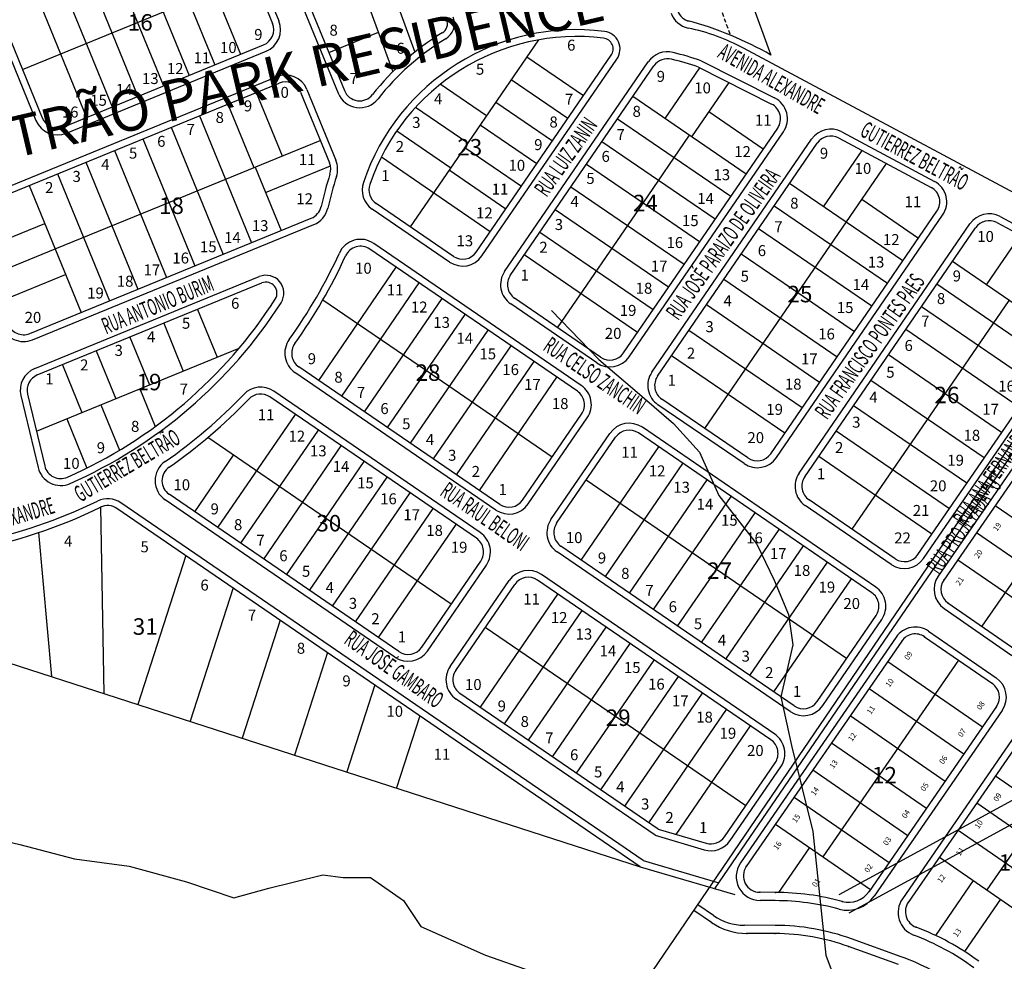
# Model space of a CAD drawing. Units: metres. Extents: x 423355 to 497533, y 7418034 to 7441460.
# Drawn here: x 435404 to 435762, y 7425434 to 7425777 of the extents above; entities that cross this region are included whole.
import ezdxf
from ezdxf.enums import TextEntityAlignment as Align

# ---------------------------------------------------------------- set-up
doc = ezdxf.new("R2010")
doc.units = ezdxf.units.M
doc.header["$PDSIZE"] = -100
doc.linetypes.add('DASHED', pattern=[0.75, 0.5, -0.25])
for name, color, linetype in [('DESENHO_LOTES', 3, 'Continuous'), ('DESENHO_QUADRAS', 2, 'Continuous'), ('MEIO_FIO', 8, 'Continuous'), ('NOME_BAIRROS', 1, 'Continuous'), ('NOME_LOTES', 7, 'Continuous'), ('NOME_QUADRAS', 7, 'Continuous'), ('NOME_RUAS', 7, 'Continuous'), ('RIOS', 5, 'Continuous'), ('TO_MATRICULA', 1, 'Continuous'), ('UR_PREDIAL', 10, 'Continuous')]:
    doc.layers.add(name, color=color, linetype=linetype)
doc.styles.add('ARIAL', font='arial.ttf')
doc.styles.add('STYLE-01', font='arial.ttf', dxfattribs={"height": 2})

# ---------------------------------------------------------------- blocks, each defined once
blk = doc.blocks.new('L - Campo Belo')
at = {"layer": 'DESENHO_LOTES'}
for p, q in [((3529.13, 3389.07), (3466.12, 3297.68)), ((3470.97, 3341.71), (3505.54, 3317.87)), ((3464.15, 3331.83), (3498.73, 3307.99)), ((3457.34, 3321.95), (3491.92, 3298.11)), ((3457.6, 3285.33), (3408.21, 3213.71)), ((3431.8, 3284.91), (3466.37, 3261.06)), ((3424.99, 3275.03), (3459.56, 3251.19)), ((3418.17, 3265.15), (3452.75, 3241.31)), ((3411.36, 3255.27), (3445.94, 3231.43)), ((3503.69, 3253.53), (3467.93, 3201.66)), ((3404.55, 3245.39), (3439.13, 3221.55)), ((3471.08, 3243.22), (3505.65, 3219.38)), ((3397.74, 3235.51), (3432.31, 3211.67)), ((3464.26, 3233.34), (3498.84, 3209.5)), ((3390.93, 3225.63), (3425.5, 3201.79)), ((3457.45, 3223.46), (3492.03, 3199.62)), ((3403.27, 3217.12), (3392, 3200.76)), ((3450.64, 3213.58), (3485.22, 3189.74)), ((3462.99, 3205.07), (3449.23, 3185.12)), ((3472.87, 3198.26), (3459.78, 3179.28))]:
    blk.add_line(p, q, dxfattribs=at)
at = {"layer": 'DESENHO_QUADRAS'}
for p, q in [((3518.8, 3411.09), (3452.24, 3314.55)), ((3453.77, 3306.2), (3478.46, 3289.16)), ((3445.26, 3293.85), (3469.95, 3276.81)), ((3436.91, 3292.32), (3380.29, 3210.2)), ((3471.48, 3268.47), (3425, 3201.07)), ((3483, 3260.51), (3439.31, 3197.15)), ((3390.87, 3200.77), (3385.2, 3200.8))]:
    blk.add_line(p, q, dxfattribs=at)
for centre, radius, start, end in [((3457.18, 3311.14), 6, 145.4126, 235.3896), ((3441.85, 3288.91), 6, 55.3896, 145.4126), ((3466.54, 3271.87), 6, 325.4126, 55.3896), ((3385.23, 3206.8), 6, 145.4126, 269.7568), ((3390.47, 3105.78), 95, 74.8799, 89.7568), ((3417.59, 3206.17), 9, 254.8799, 325.4126), ((3444.25, 3193.74), 6, 145.4126, 249.3467), ((3408.62, 3099.23), 95, 53.5835, 69.3467)]:
    blk.add_arc(centre, radius, start, end, dxfattribs=at)
at = {"layer": 'MEIO_FIO'}
for p, q in [((3516.9, 3412.74), (3450.18, 3315.97)), ((3452.35, 3304.15), (3477.04, 3287.11)), ((3434.85, 3293.74), (3378.16, 3211.51)), ((3446.68, 3295.91), (3471.37, 3278.87)), ((3473.54, 3267.05), (3426.86, 3199.36)), ((3480.94, 3261.93), (3437.14, 3198.41)), ((3390.86, 3197.77), (3385.32, 3197.8)), ((3368.38, 3192.31), (3362.57, 3196.28)), ((3390.82, 3188.77), (3379.58, 3188.82)), ((3436.76, 3177.32), (3418.6, 3183.86))]:
    blk.add_line(p, q, dxfattribs=at)
for centre, radius, start, end in [((3457.18, 3311.14), 8.5, 145.4126, 235.3896), ((3441.85, 3288.91), 8.5, 55.3896, 145.4126), ((3466.54, 3271.87), 8.5, 325.4126, 55.3896), ((3385.36, 3206.55), 8.75, 145.4126, 269.7568), ((3390.47, 3105.78), 92, 75.0753, 89.7568), ((3417.19, 3206.03), 11.75, 255.0753, 325.4126), ((3444.34, 3193.44), 8.75, 145.4126, 249.2355), ((3379.67, 3208.82), 20, 235.6342, 269.7568), ((3390.47, 3105.78), 83, 70.1881, 89.7568), ((3408.62, 3099.23), 92, 53.5835, 69.2355), ((3408.62, 3099.23), 83, 53.5835, 70.1881)]:
    blk.add_arc(centre, radius, start, end, dxfattribs=at)
at = {"layer": 'TO_MATRICULA'}
blk.add_lwpolyline([(3330.54, 3151.19), (3340.49, 3163.87), (3522.85, 3431.54), (3537.93, 3453.73), (3525.98, 3485.98), (3641.13, 3481.95), (3652.77, 3481.26), (3703.59, 3479.33), (3715.76, 3478.76), (3765.45, 3476.8), (3777.26, 3476.09), (3840.08, 3472.47), (3837.66, 3251.61), (3868.19, 3129.68), (3737.99, 3055.98), (3632.79, 2998.07), (3607.19, 2982.97), (3519.46, 2933.72)], dxfattribs=at)
at = {"layer": 'UR_PREDIAL'}
for p, q in [((3367.58, 3189.83), (3361.17, 3194.22)), ((3390.81, 3185.77), (3380.46, 3185.82)), ((3435.74, 3174.5), (3417.58, 3181.04))]:
    blk.add_line(p, q, dxfattribs=at)
for centre, radius, start, end in [((3380.56, 3208.82), 23, 235.6342, 269.7568), ((3390.47, 3105.78), 80, 70.1881, 89.7568)]:
    blk.add_arc(centre, radius, start, end, dxfattribs=at)
for p in [(3452.24, 3314.55), (3453.77, 3306.2), (3445.26, 3293.85), (3436.91, 3292.32), (3469.95, 3276.81), (3471.48, 3268.47), (3380.29, 3210.2), (3385.2, 3200.8), (3390.87, 3200.77), (3425, 3201.07), (3415.25, 3197.49), (3439.31, 3197.15), (3367.58, 3189.83), (3380.46, 3185.82), (3390.81, 3185.77), (3442.13, 3188.13), (3417.58, 3181.04)]:
    blk.add_point(p, dxfattribs=at)
at = {"layer": 'NOME_LOTES', "style": 'STYLE-01'}
for s, p in [('19', (3471.68, 3333.93)), ('20', (3464.86, 3324.05)), ('21', (3458.05, 3314.18)), ('09', (3439.32, 3287.01)), ('10', (3432.51, 3277.13)), ('11', (3425.7, 3267.25)), ('08', (3465.66, 3268.84)), ('12', (3418.88, 3257.37)), ('07', (3458.85, 3258.96)), ('06', (3452.04, 3249.08)), ('13', (3412.07, 3247.49)), ('05', (3445.23, 3239.21)), ('14', (3405.26, 3237.61)), ('09', (3471.79, 3235.44)), ('15', (3398.45, 3227.73)), ('04', (3438.42, 3229.33)), ('10', (3464.97, 3225.56)), ('16', (3391.64, 3217.85)), ('03', (3431.6, 3219.45)), ('11', (3458.16, 3215.68)), ('02', (3424.79, 3209.57)), ('12', (3451.35, 3205.8)), ('01', (3405.72, 3204.32)), ('13', (3457.09, 3186.12))]:
    blk.add_text(s, height=2, rotation=55.4126, dxfattribs=at).set_placement(p, align=Align.MIDDLE_CENTER)
at = {"layer": 'NOME_QUADRAS', "style": 'ARIAL'}
for s, p in [('12', (3426.08, 3240.45)), ('13', (3472.22, 3208.66))]:
    blk.add_text(s, height=6, dxfattribs=at).set_placement(p)
at = {"layer": 'NOME_RUAS', "style": 'ARIAL', "width": 0.527538}
blk.add_text("RUA PROJETADA ''U''", height=6, rotation=54.6741, dxfattribs=at).set_placement((3450.39, 3316.28))

msp = doc.modelspace()

# ---------------------------------------------------------------- linework, layer by layer
at = {"layer": 'DESENHO_LOTES'}
for p, q in [((435465.1853, 7425810.8862), (435484.1347, 7425764.6161)), ((435455.8126, 7425807.0477), (435474.762, 7425760.7777)), ((435446.4661, 7425803.22), (435465.4155, 7425756.9499)), ((435437.1195, 7425799.3922), (435456.0689, 7425753.1221)), ((435427.773, 7425795.5644), (435446.7224, 7425749.2943)), ((435418.4264, 7425791.7366), (435437.3758, 7425745.4665)), ((435446.5942, 7425776.2571), (435488.541, 7425793.436)), ((435409.0799, 7425787.9088), (435428.0293, 7425741.6388)), ((435539.0918, 7425788.6253), (435547.6166, 7425765.4535)), ((435529.8318, 7425784.8329), (435539.6029, 7425758.273)), ((435404.6735, 7425759.089), (435446.5942, 7425776.2571)), ((435516.2968, 7425765.2418), (435534.3232, 7425772.6244)), ((435565.7941, 7425730.6154), (435592.7386, 7425769.8921)), ((435609.0539, 7425749.4816), (435588.4221, 7425763.5999)), ((435638.8288, 7425741.224), (435651.4867, 7425759.6752)), ((435603.3969, 7425741.2355), (435582.7651, 7425755.3538)), ((435573.7139, 7425742.16), (435556.866, 7425753.689)), ((435648.5472, 7425734.5737), (435662.0918, 7425754.3175)), ((435489.8212, 7425750.7358), (435499.2959, 7425727.6007)), ((435668.3538, 7425721.0201), (435627.09, 7425749.2568)), ((435479.4844, 7425746.5025), (435488.9592, 7425723.3674)), ((435566.9255, 7425732.2647), (435547.8865, 7425745.293)), ((435597.7399, 7425732.9894), (435577.1081, 7425747.1077)), ((435674.5765, 7425730.0909), (435654.7699, 7425743.6445)), ((435469.1477, 7425742.2692), (435488.0971, 7425695.9991)), ((435662.6968, 7425712.774), (435621.4331, 7425741.0106)), ((435458.811, 7425738.0359), (435477.7604, 7425691.7658)), ((435560.7038, 7425723.1933), (435541.0194, 7425736.6632)), ((435592.083, 7425724.7433), (435571.4511, 7425738.8616)), ((435448.4742, 7425733.8026), (435467.4236, 7425687.5325)), ((435468.2857, 7425714.9008), (435513.1752, 7425733.2849)), ((435630.7509, 7425710.4001), (435647.7219, 7425735.1385)), ((435438.1375, 7425729.5693), (435457.0869, 7425683.2992)), ((435545.9946, 7425701.754), (435565.7941, 7425730.6154)), ((435586.426, 7425716.4971), (435565.7941, 7425730.6154)), ((435657.0398, 7425704.5279), (435615.7761, 7425732.7645)), ((435696.5628, 7425709.1083), (435710.5981, 7425729.5674)), ((435575.112, 7425700.0049), (435535.4145, 7425727.1697)), ((435427.8008, 7425725.336), (435446.7502, 7425679.0659)), ((435489.4589, 7425723.5721), (435498.9336, 7425700.4371)), ((435493.2487, 7425714.3181), (435516.8683, 7425723.9912)), ((435580.769, 7425708.251), (435560.1371, 7425722.3693)), ((435630.7509, 7425710.4001), (435610.1191, 7425724.5184)), ((435687.1544, 7425677.7166), (435719.4726, 7425724.8264)), ((435417.464, 7425721.1027), (435436.4134, 7425674.8326)), ((435407.0951, 7425716.8562), (435426.0445, 7425670.5861)), ((435645.7258, 7425688.0356), (435604.4621, 7425716.2723)), ((435725.4474, 7425689.3427), (435684.1837, 7425717.5793)), ((435457.9489, 7425710.6676), (435468.2857, 7425714.9008)), ((435731.1044, 7425697.5888), (435710.4725, 7425711.7071)), ((435416.5698, 7425693.7212), (435457.9489, 7425710.6676)), ((435640.0688, 7425679.7895), (435598.8051, 7425708.0261)), ((435599.6375, 7425665.0464), (435630.7509, 7425710.4001)), ((435651.3828, 7425696.2818), (435630.7509, 7425710.4001)), ((435719.7904, 7425681.0965), (435678.5267, 7425709.3332)), ((435389.6449, 7425693.5005), (435412.7799, 7425702.9752)), ((435714.1334, 7425672.8504), (435672.8697, 7425701.087)), ((435634.4118, 7425671.5434), (435593.1481, 7425699.78)), ((435755.8627, 7425680.6468), (435768.2823, 7425698.7508)), ((435393.2059, 7425684.1527), (435416.5698, 7425693.7212)), ((435628.7548, 7425663.2973), (435587.4911, 7425691.5339)), ((435687.1544, 7425677.7166), (435666.5225, 7425691.8349)), ((435512.5832, 7425645.8556), (435540.8682, 7425687.0862)), ((435784.7473, 7425660.8812), (435743.4835, 7425689.1178)), ((435396.6531, 7425674.7584), (435420.3597, 7425684.4672)), ((435520.9596, 7425640.1237), (435549.2445, 7425681.3543)), ((435701.4391, 7425654.3461), (435660.1754, 7425682.5827)), ((435779.0903, 7425652.6351), (435737.8265, 7425680.8717)), ((435529.3196, 7425634.403), (435557.6046, 7425675.6336)), ((435653.2803, 7425628.3388), (435687.1544, 7425677.7166)), ((435707.7863, 7425663.5983), (435687.1544, 7425677.7166)), ((435551.8221, 7425649.2975), (435514.1029, 7425675.1087)), ((435695.092, 7425645.094), (435653.8283, 7425673.3306)), ((435773.4333, 7425644.3889), (435732.1696, 7425672.6256)), ((435740.7973, 7425641.009), (435764.1154, 7425674.9995)), ((435468.4326, 7425671.7365), (435475.5716, 7425654.3047)), ((435551.8221, 7425649.2975), (435565.9646, 7425669.9128)), ((435456.1248, 7425666.696), (435463.2638, 7425649.2642)), ((435443.8169, 7425661.6555), (435450.9559, 7425644.2237)), ((435546.0397, 7425622.9615), (435574.3246, 7425664.1921)), ((435688.7449, 7425635.8418), (435647.4811, 7425664.0784)), ((435767.7763, 7425636.1428), (435726.5126, 7425664.3794)), ((435447.37, 7425642.7551), (435483.5765, 7425657.5831)), ((435554.3997, 7425617.2407), (435582.6847, 7425658.4714)), ((435431.5091, 7425656.6149), (435438.6481, 7425639.1831)), ((435682.3977, 7425626.5897), (435641.134, 7425654.8263)), ((435740.7973, 7425641.009), (435720.1654, 7425655.1273)), ((435419.2012, 7425651.5744), (435426.3402, 7425634.1426)), ((435562.7597, 7425611.52), (435591.0447, 7425652.7506)), ((435537.6796, 7425628.6822), (435551.8221, 7425649.2975)), ((435597.6414, 7425617.9436), (435551.8221, 7425649.2975)), ((435571.1198, 7425605.7993), (435599.4047, 7425647.0299)), ((435755.082, 7425617.6385), (435713.8183, 7425645.8751)), ((435409.7471, 7425627.3471), (435447.37, 7425642.7551)), ((435447.37, 7425642.7551), (435452.987, 7425629.0398)), ((435706.9232, 7425591.6312), (435740.7973, 7425641.009)), ((435761.4292, 7425626.8907), (435740.7973, 7425641.009)), ((435433.2577, 7425636.9755), (435440.0258, 7425620.4492)), ((435748.7349, 7425608.3863), (435707.4711, 7425636.623)), ((435475.8128, 7425592.2558), (435504.0977, 7425633.4864)), ((435420.7647, 7425631.8592), (435428.1122, 7425613.9184)), ((435484.1891, 7425586.5239), (435512.4741, 7425627.7545)), ((435742.3877, 7425599.1342), (435701.124, 7425627.3708)), ((435515.0517, 7425595.6977), (435472.177, 7425625.0367)), ((435492.5492, 7425580.8031), (435520.8341, 7425622.0338)), ((435467.4362, 7425597.9878), (435481.5787, 7425618.6031)), ((435608.2571, 7425580.3863), (435636.5421, 7425621.6169)), ((435736.0406, 7425589.882), (435694.7768, 7425618.1187)), ((435515.0517, 7425595.6977), (435529.1942, 7425616.313)), ((435617.0298, 7425574.3832), (435645.3148, 7425615.6138)), ((435509.2692, 7425569.3617), (435537.5542, 7425610.5923)), ((435657.4903, 7425576.9892), (435610.0205, 7425609.4726)), ((435625.8025, 7425568.3801), (435654.0875, 7425609.6107)), ((435517.6293, 7425563.6409), (435545.9142, 7425604.8716)), ((435634.5752, 7425562.377), (435662.8601, 7425603.6076)), ((435433.0876, 7425599.6493), (435434.2736, 7425531.8557)), ((435525.9893, 7425557.9202), (435554.2743, 7425599.1508)), ((435657.4903, 7425576.9892), (435671.6328, 7425597.6045)), ((435500.9092, 7425575.0824), (435515.0517, 7425595.6977)), ((435560.8709, 7425564.3438), (435515.0517, 7425595.6977)), ((435534.3493, 7425552.1994), (435562.6343, 7425593.4301)), ((435410.4474, 7425590.4125), (435415.2411, 7425538.0007)), ((435652.1205, 7425550.3708), (435680.4055, 7425591.6014)), ((435660.8932, 7425544.3677), (435689.1781, 7425585.5983)), ((435464.1707, 7425582.0466), (435446.673, 7425527.8523)), ((435669.6659, 7425538.3645), (435697.9508, 7425579.5952)), ((435643.3478, 7425556.3739), (435657.4903, 7425576.9892)), ((435704.9271, 7425544.5284), (435657.4903, 7425576.9892)), ((435678.4055, 7425532.384), (435706.6905, 7425573.6147)), ((435481.3842, 7425570.2675), (435465.7056, 7425521.7073)), ((435571.4867, 7425526.7865), (435599.7717, 7425568.0171)), ((435580.2594, 7425520.7834), (435608.5443, 7425562.014)), ((435498.5977, 7425558.4884), (435484.7382, 7425515.5623)), ((435620.7199, 7425523.3894), (435573.2501, 7425555.8728)), ((435589.032, 7425514.7803), (435617.317, 7425556.0109)), ((435597.8047, 7425508.7772), (435626.0897, 7425550.0078)), ((435515.8112, 7425546.7093), (435503.7707, 7425509.4172)), ((435620.7199, 7425523.3894), (435634.8623, 7425544.0047)), ((435615.3501, 7425496.771), (435643.635, 7425538.0016)), ((435533.0247, 7425534.9301), (435522.8033, 7425503.2722)), ((435624.1227, 7425490.7678), (435652.4077, 7425531.9985)), ((435632.8954, 7425484.7647), (435661.1804, 7425525.9954)), ((435549.3834, 7425523.7359), (435540.8908, 7425497.4323)), ((435606.5774, 7425502.7741), (435620.7199, 7425523.3894)), ((435668.1567, 7425490.9285), (435620.7199, 7425523.3894)), ((435642.8273, 7425480.5221), (435669.92, 7425520.0148))]:
    msp.add_line(p, q, dxfattribs=at)
at = {"layer": 'DESENHO_LOTES', "linetype": 'DASHED', "ltscale": 3}
msp.add_line((435651.0038, 7425803.0204), (435662.4248, 7425771.9759), dxfattribs=at)
at = {"layer": 'DESENHO_QUADRAS'}
for p, q in [((435609.8885, 7425947.7436), (435677.366, 7425764.3272)), ((435495.2212, 7425816.7034), (435521.9691, 7425751.3912)), ((435481.3402, 7425811.0186), (435495.7418, 7425775.8533)), ((435397.4728, 7425776.6716), (435411.8743, 7425741.5063)), ((435419.7007, 7425738.2279), (435492.4633, 7425768.027)), ((435570.0167, 7425692.5776), (435619.1826, 7425764.246)), ((435582.4038, 7425684.1182), (435634.7495, 7425760.4218)), ((435650.928, 7425759.9575), (435677.583, 7425746.4913)), ((435389.7201, 7425709.7405), (435498.1481, 7425754.146)), ((435389.7201, 7425709.7405), (435498.1481, 7425754.146)), ((435505.9744, 7425750.8675), (435516.5423, 7425725.0632)), ((435505.9744, 7425750.8675), (435516.5423, 7425725.0632)), ((435623.6596, 7425655.87), (435679.8251, 7425737.7417)), ((435702.0232, 7425734.1483), (435735.7463, 7425716.1325)), ((435636.0467, 7425647.4106), (435694.2483, 7425732.2504)), ((435561.6806, 7425691.0201), (435533.5285, 7425710.2845)), ((435407.3598, 7425662.934), (435509.8884, 7425704.9235)), ((435677.3024, 7425619.1623), (435737.8667, 7425707.4461)), ((435689.6895, 7425610.703), (435751.9325, 7425701.4338)), ((435759.7074, 7425703.3318), (435793.4305, 7425685.3159)), ((435606.8264, 7425641.9513), (435531.2369, 7425693.6769)), ((435410.0756, 7425647.8371), (435491.8873, 7425681.3422)), ((435410.0756, 7425647.8371), (435491.8873, 7425681.3422)), ((435615.3235, 7425654.3125), (435583.9631, 7425675.7723)), ((435730.9453, 7425582.4547), (435795.551, 7425676.6296)), ((435578.5531, 7425600.7127), (435505.354, 7425650.8025)), ((435406.5135, 7425640.8913), (435412.7709, 7425614.6817)), ((435406.5135, 7425640.8913), (435412.7709, 7425614.6817)), ((435570.056, 7425588.3514), (435494.8097, 7425639.8422)), ((435668.9664, 7425617.6049), (435637.6059, 7425639.0647)), ((435586.8891, 7425602.2701), (435608.3857, 7425633.6054)), ((435714.1121, 7425568.536), (435629.1088, 7425626.7035)), ((435599.2762, 7425593.8108), (435620.7728, 7425625.146)), ((435541.7826, 7425547.1129), (435458.1058, 7425604.3726)), ((435722.6092, 7425580.8973), (435691.2488, 7425602.3571)), ((435629.7469, 7425468.7434), (435439.0977, 7425599.204)), ((435629.7469, 7425468.7434), (435439.0977, 7425599.204)), ((435685.8388, 7425527.2975), (435600.8355, 7425585.4649)), ((435550.1187, 7425548.6703), (435571.6152, 7425580.0056)), ((435562.5057, 7425540.2109), (435584.0023, 7425571.5462)), ((435677.3417, 7425514.9362), (435592.3384, 7425573.1037)), ((435677.3417, 7425514.9362), (435592.3384, 7425573.1037)), ((435340.3281, 7425562.1878), (435629.7469, 7425468.7434)), ((435694.1749, 7425528.8549), (435715.6714, 7425560.1902)), ((435694.1749, 7425528.8549), (435715.6714, 7425560.1902)), ((435636.2642, 7425482.4595), (435564.065, 7425531.8651)), ((435660.4202, 7425479.6512), (435678.901, 7425506.5904)), ((435660.4202, 7425479.6512), (435678.901, 7425506.5904)), ((435636.2642, 7425482.4595), (435653.7738, 7425477.2908)), ((435636.2642, 7425482.4595), (435653.7738, 7425477.2908)), ((435629.7469, 7425468.7434), (435664.159, 7425458.5854))]:
    msp.add_line(p, q, dxfattribs=at)
for centre, radius, start, end in [((435648.9621, 7425782.5033), 6, 200.198196, 258.023833), ((435555.5164, 7425775.8394), 4, 301.250714, 20.198196), ((435555.5164, 7425775.8394), 4, 301.250714, 20.198196), ((435615.1547, 7425656.3397), 124.6256, 60.053876, 75.161964), ((435490.1893, 7425773.5794), 6, 292.271014, 22.271014), ((435490.1893, 7425773.5794), 6, 292.271014, 22.271014), ((435606.7776, 7425691.3661), 94.8102, 121.250714, 141.830942), ((435606.5069, 7425691.5984), 79.495, 82.864885, 161.238861), ((435606.5069, 7425691.5984), 79.495, 82.864885, 161.238861), ((435615.8841, 7425766.5088), 4, 325.549164, 82.864885), ((435615.8841, 7425766.5088), 4, 325.549164, 82.864885), ((435639.6972, 7425757.0276), 6, 75.962515, 145.549164), ((435639.6972, 7425757.0276), 6, 75.962515, 145.549164), ((435612.0809, 7425646.5729), 119.8548, 71.087846, 75.962515), ((435500.422, 7425748.5936), 6, 22.271014, 112.271014), ((435500.422, 7425748.5936), 6, 22.271014, 112.271014), ((435527.5215, 7425753.6651), 6, 202.271014, 321.830942), ((435527.5215, 7425753.6651), 6, 202.271014, 321.830942), ((435674.8774, 7425741.1359), 6, 325.549164, 63.196927), ((435674.8774, 7425741.1359), 6, 325.549164, 63.196927), ((435417.4267, 7425743.7803), 6, 202.271014, 292.271014), ((435417.4267, 7425743.7803), 6, 202.271014, 292.271014), ((435699.196, 7425728.8562), 6, 61.887585, 145.549164), ((435699.196, 7425728.8562), 6, 61.887585, 145.549164), ((435510.9899, 7425722.7892), 6, 341.837915, 22.271014), ((435510.9899, 7425722.7892), 6, 341.837915, 22.271014), ((435647.8713, 7425678.6475), 137.823, 162.139029, 167.214469), ((435647.8713, 7425678.6475), 137.823, 162.139029, 167.214469), ((435536.9169, 7425715.2362), 6, 161.238861, 235.616309), ((435536.9169, 7425715.2362), 6, 161.238861, 235.616309), ((435732.9191, 7425710.8403), 6, 325.549164, 61.887585), ((435732.9191, 7425710.8403), 6, 325.549164, 61.887585), ((435507.6144, 7425710.4759), 6, 292.271014, 347.214469), ((435507.6144, 7425710.4759), 6, 292.271014, 347.214469), ((435756.8802, 7425698.0396), 6, 61.887585, 145.549164), ((435756.8802, 7425698.0396), 6, 61.887585, 145.549164), ((435527.8485, 7425688.7253), 6, 55.616309, 155.524047), ((435527.8485, 7425688.7253), 6, 55.616309, 155.524047), ((435350.6289, 7425769.3991), 188.7178, 324.293115, 335.524047), ((435350.6289, 7425769.3991), 188.7178, 324.293115, 335.524047), ((435565.069, 7425695.9718), 6, 235.616309, 325.549164), ((435565.069, 7425695.9718), 6, 235.616309, 325.549164), ((435587.3515, 7425680.724), 6, 145.549164, 235.616309), ((435587.3515, 7425680.724), 6, 145.549164, 235.616309), ((435493.4033, 7425677.6406), 4, 327.271876, 112.271014), ((435493.4033, 7425677.6406), 4, 327.271876, 112.271014), ((435350.6289, 7425769.3991), 173.7178, 293.910659, 327.271876), ((435350.6289, 7425769.3991), 173.7178, 293.910659, 327.271876), ((435405.0858, 7425668.4864), 6, 197.806097, 292.271014), ((435405.0858, 7425668.4864), 6, 197.806097, 292.271014), ((435508.7424, 7425655.7542), 6, 144.293115, 235.616309), ((435508.7424, 7425655.7542), 6, 144.293115, 235.616309), ((435618.7119, 7425659.2641), 6, 235.616309, 325.549164), ((435618.7119, 7425659.2641), 6, 235.616309, 325.549164), ((435412.3495, 7425642.2846), 6, 112.271014, 193.427684), ((435412.3495, 7425642.2846), 6, 112.271014, 193.427684), ((435640.9943, 7425644.0164), 6, 145.549164, 235.616309), ((435640.9943, 7425644.0164), 6, 145.549164, 235.616309), ((435491.4213, 7425634.8906), 6, 55.616309, 136.307577), ((435491.4213, 7425634.8906), 6, 55.616309, 136.307577), ((435603.438, 7425636.9996), 6, 325.549164, 55.616309), ((435603.438, 7425636.9996), 6, 325.549164, 55.616309), ((435350.6289, 7425769.3991), 188.7178, 304.705858, 316.307577), ((435625.7204, 7425621.7518), 6, 55.616309, 145.549164), ((435625.7204, 7425621.7518), 6, 55.616309, 145.549164), ((435672.3548, 7425622.5565), 6, 235.616309, 325.549164), ((435672.3548, 7425622.5565), 6, 235.616309, 325.549164), ((435418.6069, 7425616.075), 6, 193.427684, 293.910659), ((435418.6069, 7425616.075), 6, 193.427684, 293.910659), ((435461.4941, 7425609.3243), 6, 124.705858, 235.616309), ((435461.4941, 7425609.3243), 6, 124.705858, 235.616309), ((435694.6372, 7425607.3088), 6, 145.549164, 235.616309), ((435694.6372, 7425607.3088), 6, 145.549164, 235.616309), ((435435.7093, 7425594.2524), 6, 55.616309, 115.908928), ((435435.7093, 7425594.2524), 6, 55.616309, 115.908928), ((435581.9414, 7425605.6643), 6, 235.616309, 325.549164), ((435581.9414, 7425605.6643), 6, 235.616309, 325.549164), ((435351.3805, 7425767.1781), 186.3919, 265.149667, 295.999404), ((435351.3805, 7425767.1781), 186.3919, 265.149667, 295.999404), ((435604.2239, 7425590.4166), 6, 145.549164, 235.616309), ((435604.2239, 7425590.4166), 6, 145.549164, 235.616309), ((435566.6676, 7425583.3998), 6, 325.549164, 55.616309), ((435566.6676, 7425583.3998), 6, 325.549164, 55.616309), ((435725.9976, 7425585.8489), 6, 235.616309, 325.549164), ((435725.9976, 7425585.8489), 6, 235.616309, 325.549164), ((435588.95, 7425568.152), 6, 55.616309, 145.549164), ((435588.95, 7425568.152), 6, 55.616309, 145.549164), ((435710.7238, 7425563.5844), 6, 325.549164, 55.616309), ((435710.7238, 7425563.5844), 6, 325.549164, 55.616309), ((435545.171, 7425552.0645), 6, 235.616309, 325.549164), ((435545.171, 7425552.0645), 6, 235.616309, 325.549164), ((435567.4534, 7425536.8168), 6, 145.549164, 235.616309), ((435567.4534, 7425536.8168), 6, 145.549164, 235.616309), ((435689.2272, 7425532.2491), 6, 235.616309, 325.549164), ((435689.2272, 7425532.2491), 6, 235.616309, 325.549164), ((435673.9533, 7425509.9846), 6, 325.549164, 55.616309), ((435673.9533, 7425509.9846), 6, 325.549164, 55.616309), ((435655.4725, 7425483.0454), 6, 253.553968, 325.549164), ((435655.4725, 7425483.0454), 6, 253.553968, 325.549164)]:
    msp.add_arc(centre, radius, start, end, dxfattribs=at)
at = {"layer": 'MEIO_FIO'}
for p, q in [((435492.9077, 7425815.7559), (435519.6556, 7425750.4437)), ((435483.6537, 7425811.9661), (435498.0553, 7425776.8008)), ((435395.1593, 7425775.7241), (435409.5608, 7425740.5589)), ((435420.6481, 7425735.9144), (435493.4107, 7425765.7135)), ((435572.0782, 7425691.1633), (435621.2441, 7425762.8318)), ((435580.3423, 7425685.5324), (435632.688, 7425761.8361)), ((435651.9022, 7425762.2662), (435678.7103, 7425748.7227)), ((435388.7727, 7425712.054), (435497.2006, 7425756.4595)), ((435508.2879, 7425751.815), (435518.8558, 7425726.0106)), ((435625.7211, 7425654.4557), (435681.8866, 7425736.3275)), ((435633.9851, 7425648.8248), (435692.1868, 7425733.6646)), ((435703.2012, 7425736.3534), (435736.9243, 7425718.3376)), ((435560.2688, 7425688.9569), (435532.1167, 7425708.2213)), ((435679.364, 7425617.7481), (435739.9283, 7425706.0319)), ((435760.8854, 7425705.5368), (435794.6085, 7425687.521)), ((435408.3072, 7425660.6205), (435510.8358, 7425702.61)), ((435687.628, 7425612.1172), (435749.871, 7425702.8481)), ((435608.2382, 7425644.0144), (435532.6487, 7425695.7401)), ((435409.1281, 7425650.1506), (435490.9398, 7425683.6557)), ((435613.9117, 7425652.2493), (435582.5512, 7425673.7092)), ((435733.0068, 7425581.0405), (435797.6125, 7425675.2153)), ((435577.1412, 7425598.6495), (435503.9422, 7425648.7393)), ((435404.0819, 7425640.3108), (435410.3393, 7425614.1012)), ((435571.4678, 7425590.4146), (435496.2215, 7425641.9054)), ((435667.5545, 7425615.5417), (435636.1941, 7425637.0015)), ((435588.9507, 7425600.8559), (435610.4472, 7425632.1912)), ((435597.2147, 7425595.225), (435618.7112, 7425626.5603)), ((435715.524, 7425570.5992), (435630.5207, 7425628.7667)), ((435630.8332, 7425471.0294), (435440.5095, 7425601.2672)), ((435540.3708, 7425545.0497), (435456.6939, 7425602.3095)), ((435721.1974, 7425578.8341), (435689.837, 7425600.2939)), ((435684.427, 7425525.2343), (435599.4236, 7425583.4017)), ((435552.1802, 7425547.2561), (435573.6768, 7425578.5914)), ((435678.7535, 7425516.9994), (435593.7502, 7425575.1669)), ((435560.4442, 7425541.6252), (435581.9408, 7425572.9605)), ((435696.2364, 7425527.4407), (435717.733, 7425558.7759)), ((435841.9118, 7425534.5516), (435702.1209, 7425458.5566)), ((435853.4768, 7425532.1883), (435705.7508, 7425451.8795)), ((435635.178, 7425480.1735), (435562.6532, 7425529.8019)), ((435662.4817, 7425478.2369), (435680.9625, 7425505.1761)), ((435635.178, 7425480.1735), (435653.066, 7425474.8931)), ((435630.8332, 7425471.0294), (435658.4093, 7425462.8893))]:
    msp.add_line(p, q, dxfattribs=at)
msp.add_lwpolyline([(435657.0545, 7425460.9095), (435813.1163, 7425688.9712), (435667.395, 7425766.8196)], dxfattribs=at)
for centre, radius, start, end in [((435648.9621, 7425782.5033), 8.5, 200.198196, 258.023833), ((435490.1893, 7425773.5794), 8.5, 292.271014, 22.271014), ((435555.5164, 7425775.8394), 6.5, 301.250714, 20.198196), ((435606.5069, 7425691.5984), 81.995, 82.864885, 161.238861), ((435615.8841, 7425766.5088), 6.5, 325.549164, 82.864885), ((435631.3056, 7425699.2654), 76.59, 61.887585, 78.023833), ((435606.7776, 7425691.3661), 92.3102, 121.250714, 141.830942), ((435639.6972, 7425757.0276), 8.5, 75.962515, 145.549164), ((435612.0809, 7425646.5729), 122.3548, 71.006688, 75.962515), ((435500.422, 7425748.5936), 8.5, 22.271014, 112.271014), ((435527.5215, 7425753.6651), 8.5, 202.271014, 321.830942), ((435674.8774, 7425741.1359), 8.5, 325.549164, 63.196927), ((435417.4267, 7425743.7803), 8.5, 202.271014, 292.271014), ((435699.196, 7425728.8562), 8.5, 61.887585, 145.549164), ((435510.9899, 7425722.7892), 8.5, 341.837915, 22.271014), ((435647.8713, 7425678.6475), 135.323, 162.139029, 167.214469), ((435536.9169, 7425715.2362), 8.5, 161.238861, 235.616309), ((435732.9191, 7425710.8403), 8.5, 325.549164, 61.887585), ((435507.6144, 7425710.4759), 8.5, 292.271014, 347.214469), ((435756.8802, 7425698.0396), 8.5, 61.887585, 145.549164), ((435527.8485, 7425688.7253), 8.5, 55.616309, 155.524047), ((435350.6289, 7425769.3991), 186.2178, 324.293115, 335.524047), ((435565.069, 7425695.9718), 8.5, 235.616309, 325.549164), ((435493.4033, 7425677.6406), 6.5, 327.271877, 112.271014), ((435587.3515, 7425680.724), 8.5, 145.549164, 235.616309), ((435350.6289, 7425769.3991), 176.2178, 293.910659, 327.271876), ((435405.0858, 7425668.4864), 8.5, 197.806097, 292.271014), ((435508.7424, 7425655.7542), 8.5, 144.293115, 235.616309), ((435618.7119, 7425659.2641), 8.5, 235.616309, 325.549164), ((435412.3495, 7425642.2846), 8.5, 112.271014, 193.427684), ((435640.9943, 7425644.0164), 8.5, 145.549164, 235.616309), ((435491.4213, 7425634.8906), 8.5, 55.616309, 136.307577), ((435603.438, 7425636.9996), 8.5, 325.549164, 55.616309), ((435350.6289, 7425769.3991), 186.2178, 304.705858, 316.307577), ((435625.7204, 7425621.7518), 8.5, 55.616309, 145.549164), ((435461.4941, 7425609.3243), 8.5, 124.705858, 235.616309), ((435672.3548, 7425622.5565), 8.5, 235.616309, 325.549164), ((435418.6069, 7425616.075), 8.5, 193.427684, 293.910659), ((435694.6372, 7425607.3088), 8.5, 145.549164, 235.616309), ((435350.6289, 7425769.3991), 186.2178, 267.063286, 295.908928), ((435435.7093, 7425594.2524), 8.5, 55.616309, 115.908928), ((435581.9414, 7425605.6643), 8.5, 235.616309, 325.549164), ((435604.2239, 7425590.4166), 8.5, 145.549164, 235.616309), ((435566.6676, 7425583.3998), 8.5, 325.549164, 55.616309), ((435725.9976, 7425585.8489), 8.5, 235.616309, 325.549164), ((435588.95, 7425568.152), 8.5, 55.616309, 145.549164), ((435710.7238, 7425563.5844), 8.5, 325.549164, 55.616309), ((435545.171, 7425552.0645), 8.5, 235.616309, 325.549164), ((435567.4534, 7425536.8168), 8.5, 145.549164, 235.616309), ((435689.2272, 7425532.2491), 8.5, 235.616309, 325.549164), ((435673.9533, 7425509.9846), 8.5, 325.549164, 55.616309), ((435655.4725, 7425483.0454), 8.5, 253.553968, 325.549164)]:
    msp.add_arc(centre, radius, start, end, dxfattribs=at)
at = {"layer": 'RIOS'}
for p, q in [((435597.3699, 7425671.3722), (435614.6732, 7425653.416)), ((435614.6732, 7425653.416), (435627.7323, 7425642.3157)), ((435627.7323, 7425642.3157), (435641.889, 7425630.1877)), ((435641.889, 7425630.1877), (435651.3118, 7425619.7179)), ((435651.3118, 7425619.7179), (435658.4291, 7425603.941)), ((435658.4291, 7425603.941), (435672.2513, 7425586.2147)), ((435672.2513, 7425586.2147), (435678.5332, 7425573.1274)), ((435678.5332, 7425573.1274), (435683.7681, 7425560.5637)), ((435683.7681, 7425560.5637), (435685.3385, 7425549.5704)), ((435685.3385, 7425549.5704), (435680.948, 7425530.6606)), ((435680.948, 7425530.6606), (435684.8151, 7425512.9262)), ((435684.8151, 7425512.9262), (435692.6674, 7425481.5169)), ((435384.3324, 7425481.5169), (435403.7015, 7425476.8055)), ((435692.6674, 7425481.5169), (435697.3788, 7425436.4968)), ((435403.7015, 7425476.8055), (435423.5941, 7425471.5706)), ((435423.5941, 7425471.5706), (435443.4866, 7425468.9531)), ((435443.4866, 7425468.9531), (435464.4262, 7425463.1948)), ((435503.3088, 7425463.1332), (435514.1577, 7425465.8122)), ((435514.1577, 7425465.8122), (435521.4865, 7425464.7652)), ((435521.4865, 7425464.7652), (435531.4328, 7425464.7652)), ((435531.4328, 7425464.7652), (435543.473, 7425456.3894)), ((435464.4262, 7425463.1948), (435481.7013, 7425457.4364)), ((435481.7013, 7425457.4364), (435494.4397, 7425460.9431)), ((435494.4397, 7425460.9431), (435503.3088, 7425463.1332)), ((435543.473, 7425456.3894), (435549.7549, 7425446.9666)), ((435549.7549, 7425446.9666), (435573.3119, 7425436.4968)), ((435573.3119, 7425436.4968), (435590.0636, 7425430.7384)), ((435697.3788, 7425436.4968), (435704.7076, 7425417.1277))]:
    msp.add_line(p, q, dxfattribs=at)

# ---------------------------------------------------------------- block references
at = {"layer": 'DESENHO_LOTES'}
msp.add_blockref('L - Campo Belo', (432288.1035, 7422258.6101), dxfattribs=at)

# ---------------------------------------------------------------- texts
at = {"layer": 'NOME_BAIRROS', "linetype": 'ByBlock', "style": 'ARIAL'}
msp.add_text('BELTRÃO PARK RESIDENCE', height=14.941769, rotation=13.150561, dxfattribs=at).set_placement((435365.9348, 7425718.3992))
at = {"layer": 'NOME_LOTES', "ltscale": 2, "style": 'ARIAL'}
for s, p in [('9', (435489.0903, 7425769.838)), ('8', (435516.5172, 7425771.3935)), ('10', (435476.6385, 7425765.1025)), ('6', (435540.8672, 7425764.8186)), ('6', (435603.0816, 7425765.9482)), ('11', (435467.0453, 7425761.3679)), ('12', (435457.2798, 7425757.4367)), ('5', (435569.8734, 7425757.1803)), ('9', (435635.7368, 7425754.5726)), ('13', (435448.1994, 7425753.7854)), ('7', (435523.836, 7425753.8472)), ('10', (435649.4332, 7425750.3781)), ('14', (435438.6555, 7425749.8064)), ('10', (435495.6733, 7425748.7661)), ('15', (435429.3506, 7425745.8731)), ('9', (435485.3379, 7425743.8278)), ('4', (435554.6237, 7425746.4125)), ('7', (435602.2929, 7425746.2411)), ('16', (435419.0184, 7425741.5868)), ('8', (435475.0269, 7425739.6071)), ('8', (435626.9435, 7425741.842)), ('3', (435546.6537, 7425737.7989)), ('8', (435596.662, 7425737.9652)), ('11', (435671.5167, 7425738.626)), ('7', (435464.4493, 7425735.2512)), ('7', (435621.098, 7425733.4036)), ('6', (435453.734, 7425730.9207)), ('2', (435540.6451, 7425729.0446)), ('9', (435591.0952, 7425729.7308)), ('5', (435443.4526, 7425726.629)), ('6', (435615.6386, 7425725.4476)), ('12', (435664.0008, 7425727.1678)), ('9', (435695.1828, 7425726.5913)), ('4', (435433.3334, 7425722.5379)), ('11', (435505.3538, 7425724.294)), ('10', (435581.7518, 7425722.1881)), ('3', (435422.8903, 7425718.1445)), ('1', (435535.3859, 7425718.4289)), ('13', (435656.441, 7425718.7737)), ('10', (435707.874, 7425721.0708)), ('5', (435610.1, 7425717.4112)), ('2', (435412.9221, 7425714.103)), ('11', (435575.6309, 7425713.5447)), ('12', (435504.4281, 7425709.9916)), ('4', (435604.3211, 7425708.9931)), ('14', (435650.5369, 7425710.1098)), ('8', (435684.3818, 7425708.4062)), ('11', (435726.0855, 7425708.916)), ('12', (435569.9199, 7425704.8401)), ('13', (435488.2311, 7425700.213)), ('3', (435598.6044, 7425700.6224)), ('15', (435644.9631, 7425702.0473)), ('7', (435678.5719, 7425699.7902)), ('14', (435478.13, 7425695.8821)), ('13', (435562.8017, 7425694.7007)), ('16', (435639.3248, 7425694.0705)), ('12', (435718.1737, 7425695.1398)), ('10', (435752.5322, 7425696.2709)), ('15', (435469.3487, 7425692.5362)), ('2', (435592.9759, 7425692.339)), ('6', (435672.5522, 7425691.1259)), ('16', (435459.2809, 7425688.4248)), ('13', (435712.6534, 7425686.952)), ('17', (435448.7826, 7425684.1031)), ('10', (435525.8417, 7425684.7076)), ('17', (435633.6013, 7425685.472)), ('18', (435439.0301, 7425679.9775)), ('1', (435586.1378, 7425682.2038)), ('5', (435666.308, 7425681.7903)), ('14', (435707.0937, 7425678.7555)), ('9', (435743.5877, 7425681.8911)), ('19', (435428.2349, 7425675.6819)), ('11', (435537.3977, 7425676.8409)), ('18', (435628.0856, 7425677.4297)), ('6', (435480.6502, 7425671.9373)), ('4', (435660.0815, 7425672.8667)), ('8', (435737.833, 7425673.6492)), ('12', (435546.1837, 7425670.5734)), ('19', (435622.2906, 7425669.3361)), ('15', (435701.3783, 7425670.392)), ('20', (435405.4539, 7425666.7992)), ('5', (435462.7566, 7425664.664)), ('13', (435554.3546, 7425664.9632)), ('7', (435732.0891, 7425665.4764)), ('20', (435616.8457, 7425660.9778)), ('3', (435653.5025, 7425663.422)), ('16', (435694.5991, 7425660.7633)), ('4', (435450.0307, 7425659.7692)), ('14', (435562.7795, 7425659.1971)), ('3', (435438.2189, 7425654.777)), ('2', (435646.7304, 7425653.7769)), ('6', (435726.0405, 7425656.5699)), ('9', (435508.5942, 7425651.7523)), ('15', (435571.1698, 7425653.5212)), ('17', (435688.335, 7425651.6795)), ('2', (435425.6693, 7425649.5058)), ('16', (435579.5052, 7425647.7944)), ('5', (435719.3749, 7425646.8169)), ('1', (435412.9849, 7425644.426)), ('8', (435518.2887, 7425645.0198)), ('1', (435639.7438, 7425643.9169)), ('7', (435461.9347, 7425640.6829)), ('7', (435526.5004, 7425639.4959)), ('17', (435587.4335, 7425642.3981)), ('18', (435682.4599, 7425642.4915)), ('16', (435760.1833, 7425641.7696)), ('4', (435713.1837, 7425637.697)), ('6', (435535.0528, 7425633.5963)), ('18', (435597.554, 7425635.4131)), ('19', (435675.6888, 7425633.2913)), ('17', (435754.3608, 7425633.3547)), ('11', (435490.3839, 7425631.3644)), ('3', (435706.9568, 7425628.6347)), ('8', (435444.2096, 7425627.1194)), ('5', (435542.998, 7425628.0589)), ('12', (435501.5998, 7425623.5469)), ('4', (435551.6152, 7425622.2827)), ('20', (435668.7972, 7425623.0062)), ('18', (435747.546, 7425623.8579)), ('9', (435431.7214, 7425619.3367)), ('13', (435509.4194, 7425618.196)), ('11', (435622.8347, 7425617.6825)), ('2', (435700.7239, 7425619.4035)), ('3', (435559.7247, 7425616.5867)), ('19', (435741.6329, 7425614.7813)), ('10', (435419.4302, 7425613.6371)), ('14', (435517.7098, 7425612.5229)), ('2', (435568.3368, 7425610.6938)), ('12', (435632.8781, 7425610.9039)), ('1', (435694.1005, 7425609.8423)), ('10', (435459.6734, 7425605.8471)), ('15', (435526.6025, 7425606.5377)), ('1', (435578.1225, 7425604.1105)), ('13', (435641.7849, 7425604.9388)), ('20', (435735.2592, 7425605.4503)), ('16', (435534.9871, 7425600.7268)), ('9', (435473.19, 7425597.0586)), ('14', (435650.3116, 7425598.7932)), ('21', (435729.0548, 7425596.4822)), ('17', (435543.4439, 7425594.9296)), ('15', (435659.1825, 7425592.9369)), ('8', (435481.7243, 7425591.3091)), ('18', (435551.784, 7425589.2248)), ('7', (435489.8817, 7425585.6424)), ('10', (435602.6332, 7425586.5948)), ('16', (435668.3524, 7425586.5149)), ('22', (435722.2824, 7425586.4882)), ('4', (435419.8167, 7425585.3096)), ('5', (435447.6585, 7425583.2492)), ('19', (435560.7167, 7425583.0781)), ('6', (435498.2277, 7425579.9987)), ('9', (435614.2934, 7425579.1804)), ('17', (435676.9683, 7425580.7661)), ('18', (435685.6551, 7425574.6335)), ('5', (435506.4828, 7425574.3265)), ('8', (435622.7925, 7425573.5746)), ('6', (435469.4854, 7425569.3253)), ('4', (435515.0852, 7425568.3766)), ('19', (435694.7059, 7425568.5611)), ('11', (435587.1499, 7425564.2217)), ('7', (435631.5713, 7425567.3419)), ('3', (435523.5607, 7425562.6654)), ('6', (435640.0934, 7425561.4486)), ('20', (435703.7561, 7425562.5862)), ('7', (435486.7707, 7425558.3655)), ('2', (435531.7565, 7425557.057)), ('12', (435597.172, 7425557.4728)), ('5', (435649.2873, 7425555.2346)), ('1', (435541.4176, 7425550.4622)), ('13', (435606.19, 7425551.483)), ('8', (435504.619, 7425546.2998)), ('4', (435658.0118, 7425549.2765)), ('14', (435614.9597, 7425545.3307)), ('3', (435666.6622, 7425543.423)), ('15', (435623.7899, 7425539.2968)), ('2', (435675.2605, 7425537.4571)), ('9', (435521.2241, 7425534.4145)), ('10', (435565.8953, 7425533.086)), ('16', (435632.5993, 7425533.252)), ('1', (435685.3474, 7425530.5783)), ('9', (435577.7858, 7425525.2664)), ('17', (435641.2956, 7425527.15)), ('10', (435537.2658, 7425523.3329)), ('18', (435650.144, 7425521.213)), ('8', (435586.1546, 7425519.6266)), ('7', (435595.0959, 7425513.6325)), ('19', (435658.6683, 7425515.3378)), ('11', (435554.4737, 7425507.6726)), ('6', (435604.1622, 7425507.5287)), ('20', (435668.6507, 7425509.0654)), ('5', (435612.9118, 7425501.2638)), ('4', (435620.9777, 7425495.8496)), ('3', (435630.0501, 7425489.5814)), ('2', (435638.9206, 7425484.6614)), ('1', (435651.1663, 7425480.9993))]:
    msp.add_text(s, height=4, dxfattribs=at).set_placement(p)
at = {"layer": 'NOME_QUADRAS', "char_height": 6, "width": 194.2456, "attachment_point": 1, "style": 'ARIAL'}
for s, insert in [('16', (435443.0243, 7425779.2546)), ('23', (435563.0853, 7425733.7627)), ('18', (435454.3887, 7425712.4735)), ('24', (435627.0745, 7425713.4492)), ('25', (435683.3807, 7425680.2894)), ('28', (435547.8722, 7425651.6926)), ('19', (435446.2315, 7425648.2597)), ('26', (435736.942, 7425643.5338)), ('30', (435511.7296, 7425596.8471)), ('27', (435654.1221, 7425579.5607)), ('31', (435444.8398, 7425559.2121)), ('29', (435617.1714, 7425526.0081))]:
    msp.add_mtext(s, dxfattribs=dict(at, insert=insert))
at = {"layer": 'NOME_RUAS', "style": 'ARIAL', "width": 0.527538}
for s, rotation, p in [('AVENIDA ALEXANDRE', 330.394543, (435657.5751, 7425763.6635)), ('RUA LUIZ ZANIN', 54.674119, (435595.6491, 7425712.3375)), ('GUTIERREZ BELTRÃO', 331.65813, (435709.4112, 7425735.1683)), ('RUA JOSÉ PARAIZO DE OLIVEIRA', 54.674119, (435643.5934, 7425667.4279)), ('RUA ANTONIO BURIM', 22.153335, (435435.1166, 7425662.5559)), ('RUA FRANCISCO PONTES PAES', 54.674119, (435697.8241, 7425631.2587)), ('RUA CELSO ZANCHIN', 325.769032, (435593.961, 7425657.0831)), ('RUA ANA FERNANDES DE ANDRADE', 54.674119, (435748.2378, 7425592.2896)), ('GUTIERREZ BELTRÃO', 30.647043, (435425.826, 7425601.3326)), ('RUA RAUL BELONI', 325.290984, (435556.4331, 7425604.2492)), ('AVENIDA ALEXANDRE', 16.570234, (435376.0784, 7425585.5311)), ('RUA JOSÉ GAMBARO', 324.463923, (435521.45, 7425550.3035))]:
    msp.add_text(s, height=6, rotation=rotation, dxfattribs=at).set_placement(p)

doc.saveas('drawing.dxf')
